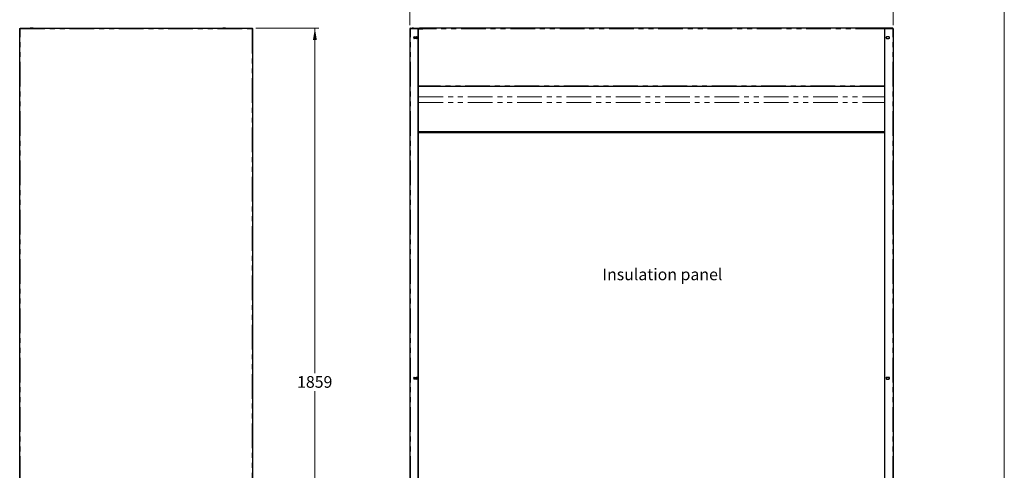
# Model space of a CAD drawing. Units: millimetres. Extents: x 0 to 586, y 0 to 420.
# Drawn here: x 326 to 580, y 163 to 280 of the extents above; entities that cross this region are included whole.
import ezdxf

# ---------------------------------------------------------------- set-up
doc = ezdxf.new("R2010")
doc.units = ezdxf.units.MM
doc.linetypes.add('PHANTOM', pattern=[12.7, 6.35, -1.27, 1.27, -1.27, 1.27, -1.27])
doc.styles.add('SLDTEXTSTYLE0', font='TXT', dxfattribs={"width": 0.605})
doc.dimstyles.new('SLDDIMSTYLE1', dxfattribs={"dimtxt": 3, "dimasz": 3, "dimexe": 0, "dimexo": 0.0625, "dimgap": 0.75, "dimtad": 0, "dimtih": 1, "dimtoh": 1, "dimdec": 1, "dimlfac": 10, "dimrnd": 1e-09, "dimzin": 12, "dimdsep": 46, "dimtxsty": 'SLDTEXTSTYLE0', "dimsah": 1, "dimcen": 0.09, "dimadec": 0, "dimazin": 3, "dimtfac": 1, "dimtofl": 0, "dimtmove": 0, "dimatfit": 3, "dimfxl": 0, "dimfrac": 2, "dimtolj": 1, "dimtzin": 12, "dimarcsym": 0})
doc.dimstyles.new('SLDDIMSTYLE2', dxfattribs={"dimtxt": 3, "dimasz": 3, "dimexe": 0, "dimexo": 0.0625, "dimgap": 0.75, "dimtad": 0, "dimtih": 1, "dimtoh": 1, "dimdec": 0, "dimlfac": 10, "dimrnd": 1e-09, "dimzin": 12, "dimdsep": 46, "dimtxsty": 'SLDTEXTSTYLE0', "dimsah": 1, "dimcen": 0.09, "dimadec": 0, "dimazin": 3, "dimtfac": 1, "dimtofl": 0, "dimtmove": 0, "dimatfit": 3, "dimfxl": 0, "dimfrac": 2, "dimtolj": 1, "dimtzin": 12, "dimarcsym": 0})

# ---------------------------------------------------------------- blocks, each defined once
blk = doc.blocks.new('_D_13')
at = {"color": 7, "linetype": 'Continuous', "lineweight": 18}
for p, q in [((387.21, 277.3), (403.37, 277.3)), ((402.37, 277.3), (402.37, 188.45)), ((402.37, 91.45), (402.37, 183.84)), ((368.8, 91.45), (403.37, 91.45))]:
    blk.add_line(p, q, dxfattribs=at)
for points in [[(402.37, 277.3), (401.87, 274.3), (402.87, 274.3)], [(402.37, 91.45), (402.87, 94.45), (401.87, 94.45)]]:
    blk.add_solid(points, dxfattribs=at)
at = {"color": 7, "linetype": 'Continuous', "lineweight": 18, "insert": (397.79, 187.71), "char_height": 3, "attachment_point": 1, "style": 'SLDTEXTSTYLE0'}
blk.add_mtext('1859', dxfattribs=at)
blk = doc.blocks.new('_D_18')
at = {"color": 7, "linetype": 'Continuous', "lineweight": 18}
for p, q in [((426.8, 278.14), (426.8, 286.07)), ((426.8, 285.07), (551.3, 285.07)), ((551.3, 278.14), (551.3, 286.07))]:
    blk.add_line(p, q, dxfattribs=at)
for points in [[(426.8, 285.07), (429.8, 284.57), (429.8, 285.57)], [(551.3, 285.07), (548.3, 285.57), (548.3, 284.57)]]:
    blk.add_solid(points, dxfattribs=at)
at = {"color": 7, "linetype": 'Continuous', "lineweight": 18, "insert": (482.11, 288.94), "char_height": 3, "attachment_point": 1, "style": 'SLDTEXTSTYLE0'}
blk.add_mtext('1245', dxfattribs=at)

msp = doc.modelspace()

# ---------------------------------------------------------------- linework, layer by layer
at = {"color": 7, "linetype": 'Continuous', "lineweight": 18}
msp.add_line((579.873, 9.004), (579.873, 411.004), dxfattribs=at)
at = {"color": 7, "linetype": 'Continuous', "lineweight": 25}
for p, q in [((326.373, 97.2), (326.373, 277.14)), ((326.533, 277.14), (326.373, 277.14)), ((326.481, 277.182), (326.533, 277.193)), ((326.533, 277.2), (326.533, 277.3)), ((326.533, 277.3), (326.551, 277.3)), ((326.533, 277.2), (326.54, 277.2)), ((326.533, 277.193), (326.539, 277.193)), ((326.551, 277.3), (386.196, 277.3)), ((329.486, 277.368), (329.1, 277.3)), ((329.509, 277.37), (329.509, 277.3)), ((329.809, 277.37), (329.509, 277.37)), ((329.809, 277.37), (378.668, 277.37)), ((378.968, 277.37), (378.668, 277.37)), ((378.968, 277.3), (378.968, 277.37)), ((379.376, 277.3), (378.99, 277.368)), ((386.196, 277.3), (386.213, 277.3)), ((386.207, 277.2), (386.213, 277.2)), ((386.213, 277.2), (386.213, 277.3)), ((386.373, 277.14), (386.213, 277.14)), ((386.373, 97.2), (386.373, 277.14)), ((426.958, 277.14), (426.798, 277.14)), ((426.798, 277.14), (426.798, 97.2)), ((426.958, 277.2), (426.958, 277.3)), ((426.958, 277.3), (426.975, 277.3)), ((426.958, 277.2), (426.964, 277.2)), ((426.975, 277.3), (428.998, 277.3)), ((427.448, 277.37), (427.448, 277.3)), ((427.748, 277.37), (427.448, 277.37)), ((427.748, 277.37), (429.268, 277.37)), ((428.998, 277.14), (428.998, 277.3)), ((428.998, 277.3), (429.268, 277.3)), ((429.098, 277.193), (428.998, 277.193)), ((428.998, 97.5), (428.998, 277.14)), ((428.998, 277.14), (430.148, 277.14)), ((428.998, 277.09), (429.048, 277.09)), ((429.048, 97.25), (429.048, 277.09)), ((429.098, 277.14), (429.098, 277.193)), ((429.268, 277.368), (429.268, 277.37)), ((548.828, 277.37), (429.268, 277.37)), ((429.268, 277.201), (429.268, 277.368)), ((429.268, 277.2), (429.268, 277.201)), ((429.268, 277.14), (429.268, 277.2)), ((430.148, 277.2), (429.268, 277.2)), ((430.148, 277.14), (430.148, 277.3)), ((547.948, 277.3), (430.148, 277.3)), ((547.948, 277.14), (547.948, 277.3)), ((548.828, 277.2), (547.948, 277.2)), ((549.098, 277.14), (547.948, 277.14)), ((548.828, 277.368), (548.828, 277.37)), ((550.348, 277.37), (548.828, 277.37)), ((548.828, 277.201), (548.828, 277.368)), ((549.098, 277.3), (548.828, 277.3)), ((548.828, 277.2), (548.828, 277.201)), ((548.828, 277.14), (548.828, 277.2)), ((548.998, 277.193), (549.098, 277.193)), ((548.998, 277.14), (548.998, 277.193)), ((549.098, 277.09), (549.048, 277.09)), ((549.048, 277.09), (549.048, 97.25)), ((549.098, 277.14), (549.098, 277.3)), ((551.12, 277.3), (549.098, 277.3)), ((549.098, 97.5), (549.098, 277.14)), ((550.348, 277.37), (550.648, 277.37)), ((550.648, 277.37), (550.648, 277.3)), ((551.138, 277.3), (551.12, 277.3)), ((551.138, 277.2), (551.131, 277.2)), ((551.138, 277.2), (551.138, 277.3)), ((551.138, 277.14), (551.298, 277.14)), ((551.298, 277.14), (551.298, 97.2)), ((427.944, 275.124), (427.878, 275.085)), ((427.878, 275.085), (427.878, 274.716)), ((427.878, 274.716), (427.944, 274.677)), ((427.973, 275.125), (428.523, 275.125)), ((428.523, 274.675), (427.973, 274.675)), ((428.518, 275.085), (428.448, 275.125)), ((428.448, 274.675), (428.518, 274.716)), ((428.518, 274.716), (428.518, 275.085)), ((550.123, 275.125), (549.573, 275.125)), ((549.573, 274.675), (550.123, 274.675)), ((549.578, 275.085), (549.647, 275.125)), ((549.578, 274.716), (549.578, 275.085)), ((549.647, 274.675), (549.578, 274.716)), ((550.151, 275.124), (550.218, 275.085)), ((550.218, 274.716), (550.151, 274.677)), ((550.218, 275.085), (550.218, 274.716)), ((549.048, 262.35), (429.048, 262.35)), ((429.048, 250.7), (549.048, 250.7)), ((429.048, 250.68), (429.098, 250.68)), ((549.048, 250.58), (429.048, 250.58)), ((549.048, 250.51), (429.048, 250.51)), ((429.048, 250.48), (549.048, 250.48)), ((429.098, 250.68), (429.098, 250.58)), ((481.348, 250.68), (429.098, 250.68)), ((481.348, 250.58), (429.098, 250.58)), ((481.348, 250.58), (481.348, 250.68)), ((481.348, 250.68), (481.948, 250.68)), ((481.948, 250.58), (481.948, 250.68)), ((481.948, 250.68), (482.548, 250.68)), ((482.548, 250.58), (482.548, 250.68)), ((482.548, 250.68), (483.148, 250.68)), ((483.148, 250.58), (483.148, 250.68)), ((494.948, 250.68), (483.148, 250.68)), ((494.948, 250.58), (483.148, 250.58)), ((494.948, 250.58), (494.948, 250.68)), ((494.948, 250.68), (495.548, 250.68)), ((495.548, 250.58), (495.548, 250.68)), ((495.548, 250.68), (496.148, 250.68)), ((496.148, 250.58), (496.148, 250.68)), ((496.148, 250.68), (496.748, 250.68)), ((496.748, 250.58), (496.748, 250.68)), ((548.998, 250.68), (496.748, 250.68)), ((548.998, 250.58), (496.748, 250.58)), ((548.998, 250.68), (548.998, 250.58)), ((549.048, 250.68), (548.998, 250.68)), ((427.944, 187.394), (427.878, 187.355)), ((427.878, 187.355), (427.878, 186.986)), ((427.878, 186.986), (427.944, 186.947)), ((427.973, 187.395), (428.523, 187.395)), ((428.523, 186.945), (427.973, 186.945)), ((428.518, 187.355), (428.448, 187.395)), ((428.448, 186.945), (428.518, 186.986)), ((428.518, 186.986), (428.518, 187.355)), ((550.123, 187.395), (549.573, 187.395)), ((549.573, 186.945), (550.123, 186.945)), ((549.647, 187.395), (549.578, 187.355)), ((549.578, 187.355), (549.578, 186.986)), ((549.578, 186.986), (549.647, 186.945)), ((550.218, 187.355), (550.151, 187.394)), ((550.151, 186.947), (550.218, 186.986)), ((550.218, 186.986), (550.218, 187.355))]:
    msp.add_line(p, q, dxfattribs=at)
at = {"color": 8, "linetype": 'PHANTOM', "lineweight": 18}
for p, q in [((326.533, 277.193), (326.533, 277.14)), ((326.533, 97.2), (326.533, 277.14)), ((326.533, 277.14), (386.213, 277.14)), ((329.809, 277.3), (329.809, 277.37)), ((378.668, 277.37), (378.668, 277.3)), ((378.978, 277.3), (378.99, 277.368)), ((386.213, 277.14), (386.213, 97.2)), ((426.958, 277.14), (428.998, 277.14)), ((426.958, 97.2), (426.958, 277.14)), ((427.748, 277.3), (427.748, 277.37)), ((548.828, 277.368), (429.268, 277.368)), ((430.148, 277.201), (429.268, 277.201)), ((547.948, 277.14), (430.148, 277.14)), ((548.828, 277.201), (547.948, 277.201)), ((551.138, 277.14), (549.098, 277.14)), ((550.348, 277.3), (550.348, 277.37)), ((551.138, 97.2), (551.138, 277.14)), ((549.048, 262.51), (429.048, 262.51)), ((429.048, 259.682), (549.048, 259.682)), ((429.048, 258.226), (549.048, 258.226))]:
    msp.add_line(p, q, dxfattribs=at)
at = {"color": 7, "linetype": 'Continuous', "lineweight": 25, "flags": 128}
for points in [[(326.551, 277.3), (326.551, 277.298), (326.55, 277.291), (326.549, 277.279), (326.547, 277.263), (326.545, 277.243), (326.542, 277.22), (326.539, 277.195), (326.536, 277.168), (326.533, 277.14)], [(386.213, 277.14), (386.21, 277.168), (386.207, 277.195), (386.205, 277.22), (386.202, 277.243), (386.2, 277.263), (386.198, 277.279), (386.197, 277.291), (386.196, 277.298), (386.196, 277.3)], [(426.975, 277.3), (426.975, 277.298), (426.974, 277.291), (426.973, 277.279), (426.971, 277.263), (426.969, 277.243), (426.967, 277.22), (426.964, 277.195), (426.961, 277.168), (426.958, 277.14)], [(551.12, 277.3), (551.12, 277.298), (551.121, 277.291), (551.122, 277.279), (551.124, 277.263), (551.126, 277.243), (551.129, 277.22), (551.132, 277.195), (551.135, 277.168), (551.138, 277.14)]]:
    msp.add_lwpolyline(points, dxfattribs=at)
at = {"color": 7, "linetype": 'Continuous', "lineweight": 25}
for centre, radius, start, end in [((329.509, 277.24), 0.13, 90, 100), ((378.968, 277.24), 0.13, 80, 90), ((386.213, 277.14), 0.16, 0, 90), ((386.213, 277.14), 0.06, 0, 90), ((426.958, 277.14), 0.16, 90, 180), ((426.958, 277.14), 0.06, 90, 180), ((551.138, 277.14), 0.16, 0, 90), ((551.138, 277.14), 0.06, 0, 90), ((427.973, 274.9), 0.225, 90, 270), ((428.523, 274.9), 0.225, 270, 90), ((549.573, 274.9), 0.225, 90, 270), ((550.123, 274.9), 0.225, 270, 90), ((427.973, 187.17), 0.225, 90, 270), ((428.523, 187.17), 0.225, 270, 90), ((549.573, 187.17), 0.225, 90, 270), ((550.123, 187.17), 0.225, 270, 90)]:
    msp.add_arc(centre, radius, start, end, dxfattribs=at)
for points, knots in [([(326.373, 277.14), (326.376, 277.161), (326.381, 277.203), (326.418, 277.256), (326.47, 277.293), (326.512, 277.298), (326.533, 277.3)], [0, 0, 0, 0, 0.2499828, 0.5000075, 0.750001, 1, 1, 1, 1]), ([(326.473, 277.14), (326.474, 277.148), (326.476, 277.164), (326.49, 277.184), (326.51, 277.198), (326.525, 277.2), (326.533, 277.2)], [0, 0, 0, 0, 0.2499879, 0.4999949, 0.749988, 1, 1, 1, 1])]:
    msp.add_open_spline(points, degree=3, knots=knots, dxfattribs=at)

# ---------------------------------------------------------------- texts
at = {"color": 7, "linetype": 'Continuous', "lineweight": 0, "insert": (476.397, 215.417), "char_height": 3, "attachment_point": 1, "style": 'SLDTEXTSTYLE0'}
msp.add_mtext('Insulation panel', dxfattribs=at)

# ---------------------------------------------------------------- dimensions: what is measured, and where the dimension line sits
at = {"color": 7, "linetype": 'Continuous', "lineweight": 18}
dim = msp.add_linear_dim(base=(551.298, 287.37), p1=(426.798, 277.14), p2=(551.298, 277.14), dimstyle='SLDDIMSTYLE1', dxfattribs=at)
dim.commit()
dim.dimension.update_dxf_attribs({"geometry": '_D_18', "text_midpoint": (486.695, 287.37), "dimtype": 160})
dim = msp.add_linear_dim(base=(402.373356584, 277.300468027), p1=(367.802574378, 91.450468027), p2=(386.213356584, 277.300468027), angle=90, dimstyle='SLDDIMSTYLE2', dxfattribs=at)
dim.commit()
dim.dimension.update_dxf_attribs({"geometry": '_D_13', "text_midpoint": (402.373356584, 186.14509501), "dimtype": 160})

doc.saveas('drawing.dxf')
